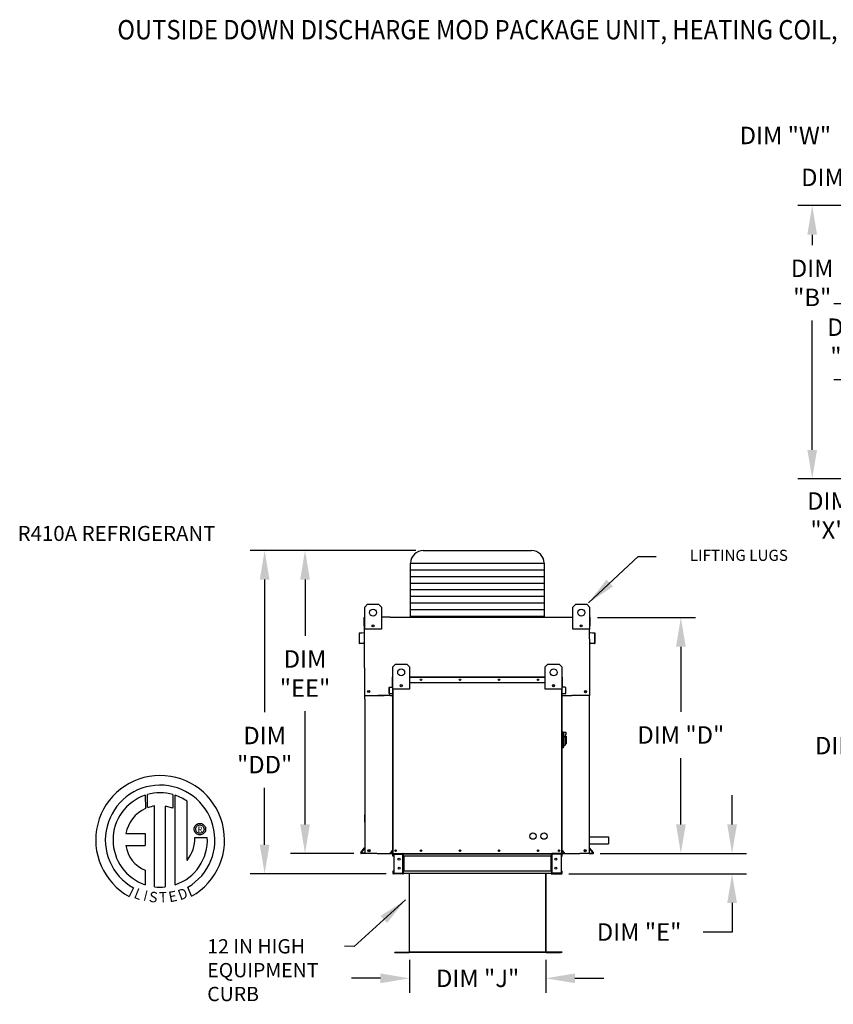
# Model space of a CAD drawing. Units: inches. Extents: x -6 to 2185, y -175 to 0.
# Drawn here: x -6 to 78, y -102 to 0 of the extents above; entities that cross this region are included whole.
import ezdxf
from ezdxf.enums import TextEntityAlignment as Align

# ---------------------------------------------------------------- set-up
doc = ezdxf.new("R2010")
doc.units = ezdxf.units.IN
doc.header["$LTSCALE"] = 4
doc.header["$MEASUREMENT"] = 0
doc.styles.add('BOLD', font='ROMAND.SHX')
doc.dimstyles.new('MOD', dxfattribs={"dimscale": 1.5, "dimtxt": 1.2, "dimasz": 2, "dimexe": 1, "dimexo": 0.5, "dimgap": 1, "dimtad": 0, "dimtih": 1, "dimtoh": 1, "dimdec": 4, "dimzin": 0, "dimdsep": 46, "dimtxsty": 'Standard', "dimcen": 0.09, "dimadec": 0, "dimazin": 0, "dimtfac": 1, "dimtdec": 4, "dimtofl": 0, "dimtmove": 0, "dimatfit": 3, "dimfxl": 1, "dimtolj": 1, "dimtzin": 0, "dimarcsym": 0})

# ---------------------------------------------------------------- blocks, each defined once
blk = doc.blocks.new('*D6')
at = {"color": 0, "lineweight": -2, "transparency": 16777216}
for p, q in [((67.76, -83.03), (67.76, -80.03)), ((54.14, -86.03), (69.26, -86.03)), ((50.89, -88.14), (69.26, -88.14)), ((67.76, -91.14), (67.76, -94.14)), ((67.76, -94.14), (64.76, -94.14))]:
    blk.add_line(p, q, dxfattribs=at)
at = {"color": 0, "transparency": 16777216}
for points in [[(67.26, -83.03), (68.26, -83.03), (67.76, -86.03)], [(67.26, -91.14), (68.26, -91.14), (67.76, -88.14)]]:
    blk.add_solid(points, dxfattribs=at)
at = {"layer": 'DEFPOINTS', "color": 0, "transparency": 16777216}
for p in [(53.39, -86.03), (50.14, -88.14), (67.76, -88.14)]:
    blk.add_point(p, dxfattribs=at)
at = {"color": 0, "transparency": 16777216, "insert": (58.16, -94.14), "char_height": 1.8, "attachment_point": 5}
blk.add_mtext('\\A1;DIM "E"', dxfattribs=at)
blk = doc.blocks.new('*D7')
at = {"color": 0, "lineweight": -2, "transparency": 16777216}
for p, q in [((34.46, -97), (34.46, -100.42)), ((48.53, -97), (48.53, -100.42)), ((31.46, -98.92), (28.46, -98.92)), ((51.53, -98.92), (54.53, -98.92))]:
    blk.add_line(p, q, dxfattribs=at)
at = {"color": 0, "transparency": 16777216}
for points in [[(31.46, -98.42), (31.46, -99.42), (34.46, -98.92)], [(51.53, -98.42), (51.53, -99.42), (48.53, -98.92)]]:
    blk.add_solid(points, dxfattribs=at)
at = {"layer": 'DEFPOINTS', "color": 0, "transparency": 16777216}
for p in [(34.46, -96.25), (48.53, -96.25), (48.53, -98.92)]:
    blk.add_point(p, dxfattribs=at)
at = {"color": 0, "transparency": 16777216, "insert": (41.49, -98.92), "char_height": 1.8, "attachment_point": 5}
blk.add_mtext('\\A1;DIM "J"', dxfattribs=at)
blk = doc.blocks.new('*D9')
at = {"color": 0, "lineweight": -2, "transparency": 16777216}
for p, q in [((108.99, -19.17), (74.53, -19.17)), ((76.03, -22.17), (76.03, -23.24)), ((76.03, -44.38), (76.03, -31.04)), ((108.99, -47.38), (74.53, -47.38))]:
    blk.add_line(p, q, dxfattribs=at)
at = {"color": 0, "transparency": 16777216}
for points in [[(75.53, -22.17), (76.53, -22.17), (76.03, -19.17)], [(75.53, -44.38), (76.53, -44.38), (76.03, -47.38)]]:
    blk.add_solid(points, dxfattribs=at)
at = {"layer": 'DEFPOINTS', "color": 0, "transparency": 16777216}
for p in [(109.74, -19.17), (76.03, -47.38), (109.74, -47.38)]:
    blk.add_point(p, dxfattribs=at)
at = {"color": 0, "transparency": 16777216, "insert": (76.03, -27.14), "char_height": 1.8, "attachment_point": 5}
blk.add_mtext('\\A1;DIM\\P"B"', dxfattribs=at)
blk = doc.blocks.new('*D10')
at = {"color": 0, "lineweight": -2, "transparency": 16777216}
for p, q in [((108.99, -61.66), (79.24, -61.66)), ((80.74, -64.66), (80.74, -72.5)), ((80.74, -85.14), (80.74, -77.3)), ((87.09, -88.14), (79.24, -88.14))]:
    blk.add_line(p, q, dxfattribs=at)
at = {"color": 0, "transparency": 16777216}
for points in [[(80.24, -64.66), (81.24, -64.66), (80.74, -61.66)], [(80.24, -85.14), (81.24, -85.14), (80.74, -88.14)]]:
    blk.add_solid(points, dxfattribs=at)
at = {"layer": 'DEFPOINTS', "color": 0, "transparency": 16777216}
for p in [(80.74, -61.66), (109.74, -61.66), (87.84, -88.14)]:
    blk.add_point(p, dxfattribs=at)
at = {"color": 0, "transparency": 16777216, "insert": (80.74, -74.9), "char_height": 1.8, "attachment_point": 5}
blk.add_mtext('\\A1;DIM "C"', dxfattribs=at)
blk = doc.blocks.new('*D11')
at = {"color": 0, "lineweight": -2, "transparency": 16777216}
for p, q in [((53.85, -61.69), (63.97, -61.69)), ((62.47, -64.69), (62.47, -71.4)), ((62.47, -83.03), (62.47, -76.2)), ((54.14, -86.03), (63.97, -86.03))]:
    blk.add_line(p, q, dxfattribs=at)
at = {"color": 0, "transparency": 16777216}
for points in [[(61.97, -64.69), (62.97, -64.69), (62.47, -61.69)], [(61.97, -83.03), (62.97, -83.03), (62.47, -86.03)]]:
    blk.add_solid(points, dxfattribs=at)
at = {"layer": 'DEFPOINTS', "color": 0, "transparency": 16777216}
for p in [(53.1, -61.69), (53.39, -86.03), (62.47, -86.03)]:
    blk.add_point(p, dxfattribs=at)
at = {"color": 0, "transparency": 16777216, "insert": (62.47, -73.8), "char_height": 1.8, "attachment_point": 5}
blk.add_mtext('\\A1;DIM "D"', dxfattribs=at)
blk = doc.blocks.new('*D22')
at = {"color": 0, "lineweight": -2, "transparency": 16777216}
for p, q in [((94.93, -28.56), (94.93, -10.43)), ((102.6, -28.56), (102.6, -10.43)), ((91.93, -11.93), (80.16, -11.93)), ((105.6, -11.93), (108.6, -11.93))]:
    blk.add_line(p, q, dxfattribs=at)
at = {"color": 0, "transparency": 16777216}
for points in [[(91.93, -11.43), (91.93, -12.43), (94.93, -11.93)], [(105.6, -11.43), (105.6, -12.43), (102.6, -11.93)]]:
    blk.add_solid(points, dxfattribs=at)
at = {"layer": 'DEFPOINTS', "color": 0, "transparency": 16777216}
for p in [(102.6, -11.93), (94.93, -29.31), (102.6, -29.31)]:
    blk.add_point(p, dxfattribs=at)
at = {"color": 0, "transparency": 16777216, "insert": (73.26, -11.93), "char_height": 1.8, "attachment_point": 5}
blk.add_mtext('\\A1;DIM "W"', dxfattribs=at)
blk = doc.blocks.new('*D23')
at = {"color": 0, "lineweight": -2, "transparency": 16777216}
for p, q in [((79.77, -26.31), (79.77, -23.31)), ((94.18, -29.31), (78.27, -29.31)), ((94.18, -37.14), (78.27, -37.14)), ((79.77, -40.14), (79.77, -43.14))]:
    blk.add_line(p, q, dxfattribs=at)
at = {"color": 0, "transparency": 16777216}
for points in [[(79.27, -26.31), (80.27, -26.31), (79.77, -29.31)], [(79.27, -40.14), (80.27, -40.14), (79.77, -37.14)]]:
    blk.add_solid(points, dxfattribs=at)
at = {"layer": 'DEFPOINTS', "color": 0, "transparency": 16777216}
for p in [(94.93, -29.31), (79.77, -37.14), (94.93, -37.14)]:
    blk.add_point(p, dxfattribs=at)
at = {"color": 0, "transparency": 16777216, "insert": (79.77, -33.22), "char_height": 1.8, "attachment_point": 5}
blk.add_mtext('\\A1;DIM\\P"V"', dxfattribs=at)
blk = doc.blocks.new('*D24')
at = {"color": 0, "lineweight": -2, "transparency": 16777216}
for p, q in [((84.31, -34.14), (84.31, -31.14)), ((94.18, -37.14), (82.81, -37.14)), ((91.03, -39.83), (82.81, -39.83)), ((84.31, -42.83), (84.31, -51.16)), ((84.31, -51.16), (81.31, -51.16))]:
    blk.add_line(p, q, dxfattribs=at)
at = {"color": 0, "transparency": 16777216}
for points in [[(83.81, -34.14), (84.81, -34.14), (84.31, -37.14)], [(83.81, -42.83), (84.81, -42.83), (84.31, -39.83)]]:
    blk.add_solid(points, dxfattribs=at)
at = {"layer": 'DEFPOINTS', "color": 0, "transparency": 16777216}
for p in [(94.93, -37.14), (84.31, -39.83), (91.78, -39.83)]:
    blk.add_point(p, dxfattribs=at)
at = {"color": 0, "transparency": 16777216, "insert": (77.71, -51.16), "char_height": 1.8, "attachment_point": 5}
blk.add_mtext('\\A1;DIM\\P"X"', dxfattribs=at)
blk = doc.blocks.new('*D25')
at = {"color": 0, "lineweight": -2, "transparency": 16777216}
for p, q in [((91.78, -25.82), (91.78, -14.76)), ((94.93, -28.56), (94.93, -14.76)), ((88.78, -16.26), (85.78, -16.26)), ((97.93, -16.26), (100.93, -16.26))]:
    blk.add_line(p, q, dxfattribs=at)
at = {"color": 0, "transparency": 16777216}
for points in [[(88.78, -15.76), (88.78, -16.76), (91.78, -16.26)], [(97.93, -15.76), (97.93, -16.76), (94.93, -16.26)]]:
    blk.add_solid(points, dxfattribs=at)
at = {"layer": 'DEFPOINTS', "color": 0, "transparency": 16777216}
for p in [(91.78, -16.26), (91.78, -26.57), (94.93, -29.31)]:
    blk.add_point(p, dxfattribs=at)
at = {"color": 0, "transparency": 16777216, "insert": (79.18, -16.26), "char_height": 1.8, "attachment_point": 5}
blk.add_mtext('\\A1;DIM "Y"', dxfattribs=at)
blk = doc.blocks.new('*D26')
at = {"color": 0, "lineweight": -2, "transparency": 16777216}
for p, q in [((34.37, -54.77), (18, -54.77)), ((19.5, -57.77), (19.5, -71.46)), ((19.5, -85.14), (19.5, -79.26)), ((32.06, -88.14), (18, -88.14))]:
    blk.add_line(p, q, dxfattribs=at)
at = {"color": 0, "transparency": 16777216}
for points in [[(19, -57.77), (20, -57.77), (19.5, -54.77)], [(19, -85.14), (20, -85.14), (19.5, -88.14)]]:
    blk.add_solid(points, dxfattribs=at)
at = {"layer": 'DEFPOINTS', "color": 0, "transparency": 16777216}
for p in [(35.12, -54.77), (19.5, -88.14), (32.81, -88.14)]:
    blk.add_point(p, dxfattribs=at)
at = {"color": 0, "transparency": 16777216, "insert": (19.5, -75.36), "char_height": 1.8, "attachment_point": 5}
blk.add_mtext('\\A1;DIM\\P"DD"', dxfattribs=at)
blk = doc.blocks.new('*D27')
at = {"color": 0, "lineweight": -2, "transparency": 16777216}
for p, q in [((35.12, -54.77), (22.17, -54.77)), ((23.67, -57.77), (23.67, -63.56)), ((23.67, -83.03), (23.67, -71.36)), ((28.72, -86.03), (22.17, -86.03))]:
    blk.add_line(p, q, dxfattribs=at)
at = {"color": 0, "transparency": 16777216}
for points in [[(23.17, -57.77), (24.17, -57.77), (23.67, -54.77)], [(23.17, -83.03), (24.17, -83.03), (23.67, -86.03)]]:
    blk.add_solid(points, dxfattribs=at)
at = {"layer": 'DEFPOINTS', "color": 0, "transparency": 16777216}
for p in [(35.87, -54.77), (23.67, -86.03), (29.47, -86.03)]:
    blk.add_point(p, dxfattribs=at)
at = {"color": 0, "transparency": 16777216, "insert": (23.67, -67.46), "char_height": 1.8, "attachment_point": 5}
blk.add_mtext('\\A1;DIM \\P"EE"', dxfattribs=at)

msp = doc.modelspace()

# ---------------------------------------------------------------- linework, layer by layer
for p, q in [((35.87372, -54.77067), (47.04692, -54.77067)), ((34.57372, -56.07067), (48.34692, -56.07067)), ((34.57372, -61.63381), (34.57372, -56.07067)), ((34.57372, -56.75357), (48.34692, -56.75357)), ((48.34692, -56.07067), (48.34693, -61.63381)), ((34.57372, -57.43647), (48.34693, -57.43647)), ((34.57372, -58.11937), (48.34693, -58.11937)), ((34.57372, -58.80227), (48.34693, -58.80227)), ((34.57372, -59.48517), (48.34693, -59.48517)), ((34.57372, -60.16806), (48.34693, -60.16806)), ((34.57372, -60.85096), (48.34693, -60.85096)), ((32.47514, -61.63381), (31.5538, -61.63381)), ((34.57372, -61.53386), (48.34693, -61.53386)), ((50.38926, -61.63381), (51.32439, -61.63381)), ((53.06862, -64.92885), (53.04794, -62.89602)), ((29.79578, -66.87786), (29.79576, -69.72317)), ((29.79576, -69.72317), (31.83973, -69.72317)), ((29.82783, -70.11325), (29.82783, -69.72317)), ((32.47353, -69.72317), (32.73256, -69.72317)), ((53.06862, -69.72317), (51.21042, -69.72317)), ((53.03657, -70.11325), (53.03657, -69.72317)), ((53.03657, -69.72317), (53.06862, -69.72317)), ((53.06417, -84.31511), (55.00163, -84.31511)), ((55.00163, -84.31511), (55.00163, -85.05368)), ((53.06417, -85.05368), (55.00163, -85.05368)), ((31.08404, -86.03204), (29.82783, -86.03204)), ((33.83045, -86.07743), (33.8185, -86.07757)), ((33.83045, -86.3193), (33.8185, -86.3193)), ((49.09019, -86.07743), (49.12253, -86.07743)), ((49.09019, -86.3193), (49.12253, -86.3193)), ((51.76946, -86.03204), (52.03621, -86.03204)), ((53.00286, -86.03204), (52.03621, -86.03204)), ((33.83045, -88.13936), (32.81414, -88.13936)), ((33.83045, -87.85211), (33.8185, -87.85211)), ((33.83045, -88.09398), (33.8185, -88.09398)), ((49.09019, -87.85211), (49.12253, -87.85211)), ((49.09019, -88.09398), (49.12253, -88.09398)), ((49.09019, -88.13936), (50.10651, -88.13936)), ((32.95024, -96.24923), (32.95024, -96.22258))]:
    msp.add_line(p, q)
at = {"color": 7, "linetype": 'Continuous'}
for p, q in [((29.83026, -60.59796), (30.11752, -60.31071)), ((29.83026, -60.59796), (30.11752, -60.31071)), ((29.83026, -61.63381), (29.83026, -60.59796)), ((29.83026, -62.89602), (29.83026, -60.59796)), ((30.11752, -60.31071), (31.26655, -60.31071)), ((30.11752, -60.31071), (31.26655, -60.31071)), ((31.26655, -60.31071), (31.5538, -60.59796)), ((31.26655, -60.31071), (31.5538, -60.59796)), ((31.5538, -60.59796), (31.5538, -61.63381)), ((31.5538, -60.59796), (31.5538, -62.89602)), ((51.32439, -60.59796), (51.61165, -60.31071)), ((51.32439, -60.59796), (51.61165, -60.31071)), ((51.32439, -61.63381), (51.32439, -60.59796)), ((51.32439, -62.89602), (51.32439, -60.59796)), ((51.61165, -60.31071), (52.76068, -60.31071)), ((51.61165, -60.31071), (52.76068, -60.31071)), ((52.76068, -60.31071), (53.04794, -60.59796)), ((52.76068, -60.31071), (53.04794, -60.59796)), ((53.04794, -60.59796), (53.04794, -61.63381)), ((53.04794, -60.59796), (53.04794, -62.89602)), ((29.76373, -62.52399), (29.76373, -61.69346)), ((29.82337, -61.63381), (29.79578, -61.63381)), ((29.79578, -61.63381), (29.79578, -61.69346)), ((29.79578, -61.63381), (29.83026, -61.63381)), ((29.79578, -66.87786), (29.79578, -61.69346)), ((32.47514, -61.63381), (50.38926, -61.63381)), ((53.04794, -61.63381), (53.06862, -61.63381)), ((53.04794, -61.63381), (53.06862, -61.63381)), ((53.06862, -61.69346), (53.06862, -61.63381)), ((53.10066, -62.52399), (53.10066, -61.69346)), ((29.79578, -62.52399), (29.76373, -62.52399)), ((31.5538, -62.89602), (29.83026, -62.89602)), ((30.76801, -62.46059), (30.76801, -62.61331)), ((30.78131, -62.47667), (30.78131, -62.59723)), ((53.04794, -62.89602), (51.32439, -62.89602)), ((52.09689, -62.47667), (52.09689, -62.59723)), ((52.11018, -62.46059), (52.11018, -62.61331)), ((53.06862, -62.52399), (53.10066, -62.52399)), ((29.24153, -63.3473), (29.24153, -64.29335)), ((29.27358, -63.3473), (29.27358, -64.29335)), ((29.77059, -63.24636), (29.29598, -63.28789)), ((29.77338, -63.27829), (29.29877, -63.31981)), ((53.56563, -63.31981), (53.09102, -63.27829)), ((53.56842, -63.28789), (53.09381, -63.24636)), ((53.59082, -64.29335), (53.59082, -63.3473)), ((53.62286, -64.29335), (53.62286, -63.3473)), ((29.30358, -64.32084), (29.71698, -64.28467)), ((29.30637, -64.35277), (29.71977, -64.3166)), ((29.71698, -64.28467), (29.71977, -64.3166)), ((53.06862, -69.72317), (53.06862, -64.92885)), ((53.14742, -64.28467), (53.14463, -64.3166)), ((53.14463, -64.3166), (53.55802, -64.35277)), ((53.14742, -64.28467), (53.56082, -64.32084)), ((32.73256, -66.77717), (33.01981, -66.48991)), ((32.73256, -69.07523), (32.73256, -66.77717)), ((33.01981, -66.48991), (34.16884, -66.48991)), ((34.16884, -66.48991), (34.4561, -66.77717)), ((34.4561, -66.77717), (34.4561, -69.07523)), ((48.46455, -66.77717), (48.7518, -66.48991)), ((48.46455, -69.07523), (48.46455, -66.77717)), ((48.7518, -66.48991), (49.90083, -66.48991)), ((49.90083, -66.48991), (50.18809, -66.77717)), ((50.18809, -66.77717), (50.18809, -69.07523)), ((32.69119, -68.38754), (32.69119, -67.85151)), ((32.71187, -67.85151), (32.69119, -67.85151)), ((32.72968, -67.81302), (32.71187, -67.81302)), ((32.71187, -67.81302), (32.71187, -67.85151)), ((32.71187, -67.81302), (32.73256, -67.81302)), ((32.71187, -68.38754), (32.71187, -67.85151)), ((32.71187, -67.85151), (32.73256, -67.85151)), ((34.4561, -67.81302), (48.46455, -67.81302)), ((34.4561, -67.85151), (48.46455, -67.85151)), ((50.18809, -67.81302), (50.20878, -67.81302)), ((50.18809, -67.85151), (50.20878, -67.85151)), ((50.19097, -67.81302), (50.20878, -67.81302)), ((50.20878, -67.85151), (50.20878, -67.81302)), ((50.20878, -67.85151), (50.20878, -68.38754)), ((50.20878, -67.85151), (50.22946, -67.85151)), ((50.22946, -68.38754), (50.22946, -67.85151)), ((32.35417, -69.52947), (32.35417, -68.91889)), ((32.37485, -68.91889), (32.35417, -68.91889)), ((32.37485, -69.52947), (32.37485, -68.91889)), ((32.38931, -68.88055), (32.69562, -68.85375)), ((32.38931, -68.88055), (32.39111, -68.90115)), ((32.39111, -68.90115), (32.69742, -68.87435)), ((32.71187, -68.38754), (32.69119, -68.38754)), ((32.69562, -68.85375), (32.69742, -68.87435)), ((32.71187, -68.83601), (32.71187, -68.38754)), ((32.71187, -68.38754), (32.73256, -68.38754)), ((32.73256, -68.83601), (32.71187, -68.83601)), ((32.73256, -86.03204), (32.73256, -68.29389)), ((34.4561, -69.07523), (32.73256, -69.07523)), ((32.77105, -86.03204), (32.77105, -69.07523)), ((33.67031, -68.6398), (33.67031, -68.79252)), ((33.68361, -68.65588), (33.68361, -68.77644)), ((34.4561, -68.38754), (48.46455, -68.38754)), ((50.18809, -69.07523), (48.46455, -69.07523)), ((49.23704, -68.65588), (49.23704, -68.77644)), ((49.25034, -68.6398), (49.25034, -68.79252)), ((50.1496, -69.07523), (50.1496, -86.03204)), ((50.18809, -68.29389), (50.18809, -86.03204)), ((50.18809, -68.38754), (50.20878, -68.38754)), ((50.18809, -68.83601), (50.20878, -68.83601)), ((50.20878, -68.38754), (50.20878, -68.83601)), ((50.20878, -68.38754), (50.22946, -68.38754)), ((50.22503, -68.85375), (50.22323, -68.87435)), ((50.52954, -68.90115), (50.22323, -68.87435)), ((50.53134, -68.88055), (50.22503, -68.85375)), ((50.53134, -68.88055), (50.52954, -68.90115)), ((50.5458, -68.91889), (50.5458, -69.52947)), ((50.5458, -68.91889), (50.56648, -68.91889)), ((50.56648, -68.91889), (50.56648, -69.52947)), ((29.82783, -70.11325), (29.82783, -86.03204)), ((32.47353, -69.72317), (31.20593, -69.72317)), ((32.37485, -69.52947), (32.35417, -69.52947)), ((32.66101, -69.52387), (32.39421, -69.54721)), ((32.39421, -69.54721), (32.39602, -69.56781)), ((32.66282, -69.54447), (32.39602, -69.56781)), ((32.66101, -69.52387), (32.66282, -69.54447)), ((50.18809, -69.72317), (51.21042, -69.72317)), ((50.25963, -69.52387), (50.25783, -69.54447)), ((50.52463, -69.56781), (50.25783, -69.54447)), ((50.52644, -69.54721), (50.25963, -69.52387)), ((50.52644, -69.54721), (50.52463, -69.56781)), ((50.5458, -69.52947), (50.56648, -69.52947)), ((53.03657, -86.03204), (53.03657, -70.11325)), ((50.24554, -73.48253), (50.18809, -73.48253)), ((50.24554, -73.48253), (50.24554, -75.14863)), ((50.30874, -73.51126), (50.24554, -73.51126)), ((50.30874, -75.1199), (50.30874, -73.51126)), ((50.30874, -73.51126), (50.50982, -73.51126)), ((50.30874, -73.51126), (50.36619, -73.56871)), ((50.36619, -73.56871), (50.36619, -75.06245)), ((50.50982, -73.98058), (50.36619, -73.98058)), ((50.50982, -73.79852), (50.50982, -73.98058)), ((50.62472, -73.91342), (50.50982, -73.91342)), ((50.50982, -73.98058), (50.50982, -74.86137)), ((50.62472, -73.91342), (50.62472, -74.71774)), ((50.24554, -75.14863), (50.18809, -75.14863)), ((50.30874, -75.1199), (50.24554, -75.1199)), ((50.36619, -75.06245), (50.30874, -75.1199)), ((50.36619, -74.86137), (50.50982, -74.86137)), ((50.50982, -74.71774), (50.62472, -74.71774)), ((7.16178, -80.02795), (7.18456, -81.39398)), ((7.41174, -81.29932), (7.40658, -79.95257)), ((10.02351, -79.95296), (10.02351, -81.34656)), ((10.26694, -89.26136), (10.26694, -80.02818)), ((8.13114, -89.48067), (8.13114, -81.12893)), ((9.24198, -81.14157), (9.24198, -89.48703)), ((10.02351, -81.34656), (9.24198, -81.14157)), ((29.82783, -82.7975), (29.82783, -82.05894)), ((12.25428, -83.3316), (12.29023, -83.24677)), ((12.29023, -83.24677), (12.33843, -83.16924)), ((12.33843, -83.16924), (12.39764, -83.10026)), ((12.39764, -83.10026), (12.46662, -83.04105)), ((12.42821, -83.32882), (12.47923, -83.24872)), ((12.46662, -83.04105), (12.54415, -82.99285)), ((12.47923, -83.24872), (12.5461, -83.18185)), ((12.54415, -82.99285), (12.62898, -82.9569)), ((12.5461, -83.18185), (12.6262, -83.13083)), ((12.6262, -83.13083), (12.71692, -83.0983)), ((12.62898, -82.9569), (12.71988, -82.93442)), ((12.71692, -83.0983), (12.81562, -83.08687)), ((12.71988, -82.93442), (12.81562, -82.92665)), ((12.81562, -82.92665), (12.91137, -82.93442)), ((12.81562, -83.08687), (12.81562, -83.08687)), ((12.81562, -83.08687), (12.91433, -83.0983)), ((12.91137, -82.93442), (13.00227, -82.9569)), ((12.91433, -83.0983), (13.00504, -83.13083)), ((13.00227, -82.9569), (13.0871, -82.99285)), ((13.00504, -83.13083), (13.08515, -83.18185)), ((13.08515, -83.18185), (13.15202, -83.24872)), ((13.0871, -82.99285), (13.16462, -83.04105)), ((13.15202, -83.24872), (13.20303, -83.32882)), ((13.16462, -83.04105), (13.23361, -83.10026)), ((13.23361, -83.10026), (13.29281, -83.16924)), ((13.29281, -83.16924), (13.34101, -83.24677)), ((13.34101, -83.24677), (13.37697, -83.3316)), ((5.18193, -83.9876), (7.16563, -83.9876)), ((7.16563, -83.9876), (7.16563, -85.19923)), ((12.22403, -83.51824), (12.2318, -83.4225)), ((12.2318, -83.61399), (12.22403, -83.51824)), ((12.2318, -83.4225), (12.25428, -83.3316)), ((12.25428, -83.70489), (12.2318, -83.61399)), ((12.29023, -83.78972), (12.25428, -83.70489)), ((12.33843, -83.86724), (12.29023, -83.78972)), ((12.39764, -83.93623), (12.33843, -83.86724)), ((12.38426, -83.51824), (12.39568, -83.41954)), ((12.39568, -83.61695), (12.38426, -83.51824)), ((12.39568, -83.41954), (12.42821, -83.32882)), ((12.42821, -83.70766), (12.39568, -83.61695)), ((12.46662, -83.99543), (12.39764, -83.93623)), ((12.47923, -83.78777), (12.42821, -83.70766)), ((12.54415, -84.04363), (12.46662, -83.99543)), ((12.5461, -83.85464), (12.47923, -83.78777)), ((12.62898, -84.07959), (12.54415, -84.04363)), ((12.6262, -83.90565), (12.5461, -83.85464)), ((12.71692, -83.93818), (12.6262, -83.90565)), ((12.71988, -84.10207), (12.62898, -84.07959)), ((12.81562, -83.94961), (12.71692, -83.93818)), ((12.81562, -84.10983), (12.71988, -84.10207)), ((12.91433, -83.93818), (12.81562, -83.94961)), ((12.91137, -84.10207), (12.81562, -84.10983)), ((13.00227, -84.07959), (12.91137, -84.10207)), ((13.00504, -83.90565), (12.91433, -83.93818)), ((13.0871, -84.04363), (13.00227, -84.07959)), ((13.08515, -83.85464), (13.00504, -83.90565)), ((13.15202, -83.78777), (13.08515, -83.85464)), ((13.16462, -83.99543), (13.0871, -84.04363)), ((13.20303, -83.70766), (13.15202, -83.78777)), ((13.23361, -83.93623), (13.16462, -83.99543)), ((13.20303, -83.32882), (13.23556, -83.41954)), ((13.23556, -83.61695), (13.20303, -83.70766)), ((13.29281, -83.86724), (13.23361, -83.93623)), ((13.23556, -83.41954), (13.24699, -83.51824)), ((13.24699, -83.51824), (13.23556, -83.61695)), ((13.34101, -83.78972), (13.29281, -83.86724)), ((13.37697, -83.70489), (13.34101, -83.78972)), ((13.37697, -83.3316), (13.39945, -83.4225)), ((13.39945, -83.61399), (13.37697, -83.70489)), ((13.39945, -83.4225), (13.40721, -83.51824)), ((13.40721, -83.51824), (13.39945, -83.61399)), ((5.18193, -85.19923), (7.16563, -85.19923)), ((12.30516, -84.37232), (13.57752, -84.37153)), ((29.42679, -85.93406), (29.81971, -85.4658)), ((29.45134, -85.95466), (29.82616, -85.50796)), ((29.82616, -86), (29.47248, -86)), ((29.85821, -86.03204), (29.47248, -86.03204)), ((31.12254, -86.03204), (51.76946, -86.03204)), ((32.72839, -85.6666), (32.4748, -85.96881)), ((32.4748, -85.96881), (32.49065, -85.9821)), ((32.73256, -85.69381), (32.49065, -85.9821)), ((32.50429, -86.01136), (32.50429, -86.03204)), ((32.50429, -86.01136), (32.73256, -86.01136)), ((32.50429, -86.03204), (32.73256, -86.03204)), ((32.7206, -86.03204), (32.7591, -86.03204)), ((32.72839, -85.6666), (32.73256, -85.67009)), ((32.74129, -86.3193), (32.74129, -86.09294)), ((32.78438, -86.09294), (32.74129, -86.09294)), ((32.78438, -86.3193), (32.74129, -86.3193)), ((32.78438, -86.3193), (32.78438, -86.09294)), ((32.80219, -86.07513), (32.80219, -86.03204)), ((32.80219, -86.07513), (33.7576, -86.07513)), ((32.82488, -86.09352), (33.7576, -86.09352)), ((32.82488, -86.09352), (32.82488, -88.07789)), ((33.7576, -86.07513), (33.7576, -86.03204)), ((33.77541, -86.09352), (33.7576, -86.09352)), ((33.7576, -88.07789), (33.7576, -86.09352)), ((33.77541, -86.09294), (33.8185, -86.09294)), ((33.77541, -86.09294), (33.77541, -86.09352)), ((33.77541, -86.09352), (33.8185, -86.09352)), ((33.8185, -86.03204), (33.8185, -86.07743)), ((33.8185, -86.07743), (49.12253, -86.07743)), ((33.8185, -86.3193), (33.8185, -86.07743)), ((33.8185, -86.09294), (33.8185, -86.09352)), ((49.12253, -86.3193), (33.8185, -86.3193)), ((33.8185, -86.3193), (33.8185, -87.85211)), ((33.84608, -86.3193), (33.84608, -87.85211)), ((33.86389, -86.3193), (33.86389, -87.85211)), ((49.07714, -87.85211), (49.07714, -86.3193)), ((49.09495, -86.3193), (49.09495, -87.85211)), ((49.12253, -86.07743), (49.12253, -86.03204)), ((49.12253, -86.3193), (49.12253, -86.07743)), ((49.12253, -86.09294), (49.12253, -86.09352)), ((49.16562, -86.09294), (49.12253, -86.09294)), ((49.16562, -86.09352), (49.12253, -86.09352)), ((49.12253, -86.3193), (49.12253, -87.85211)), ((49.16562, -86.09294), (49.16562, -86.09352)), ((49.18343, -86.09352), (49.16562, -86.09352)), ((49.18343, -86.07513), (49.18343, -86.03204)), ((50.13884, -86.07513), (49.18343, -86.07513)), ((50.11615, -86.09352), (49.18343, -86.09352)), ((49.18343, -88.07789), (49.18343, -86.09352)), ((50.16566, -86.03204), (49.20903, -86.03072)), ((50.11615, -86.09352), (50.11615, -88.07789)), ((50.13884, -86.07513), (50.13884, -86.03204)), ((50.1496, -86.03204), (50.18809, -86.03204)), ((50.15665, -86.3193), (50.15665, -86.09294)), ((50.15665, -86.09294), (50.19974, -86.09294)), ((50.15665, -86.3193), (50.19974, -86.3193)), ((50.19226, -85.6666), (50.18809, -85.67009)), ((50.18809, -85.69381), (50.43, -85.9821)), ((50.18809, -86.01136), (50.41636, -86.01136)), ((50.18809, -86.03204), (50.41636, -86.03204)), ((50.19226, -85.6666), (50.44584, -85.96881)), ((50.19974, -86.3193), (50.19974, -86.09294)), ((50.41636, -86.01136), (50.41636, -86.03204)), ((50.44584, -85.96881), (50.43, -85.9821)), ((53.00286, -86.03204), (53.38859, -86.03204)), ((53.40973, -85.95466), (53.03491, -85.50796)), ((53.03491, -86), (53.38859, -86)), ((53.43428, -85.93406), (53.04137, -85.4658)), ((7.16563, -87.77392), (7.16563, -89.26269)), ((32.74129, -87.85211), (32.74129, -88.07846)), ((32.78438, -87.85211), (32.74129, -87.85211)), ((32.78438, -88.07846), (32.74129, -88.07846)), ((32.78438, -87.85211), (32.78438, -88.07846)), ((33.7576, -88.09627), (32.80219, -88.09627)), ((32.80219, -88.09627), (32.80219, -88.13936)), ((33.7576, -88.13936), (32.80219, -88.13936)), ((32.82488, -88.07789), (33.7576, -88.07789)), ((33.7576, -88.07789), (33.77541, -88.07789)), ((33.7576, -88.09627), (33.7576, -88.13936)), ((33.7576, -88.13936), (33.8185, -88.13936)), ((33.77541, -88.07789), (33.77541, -88.07846)), ((33.77541, -88.07789), (33.8185, -88.07789)), ((33.77541, -88.07846), (33.8185, -88.07846)), ((49.12253, -87.85211), (33.8185, -87.85211)), ((33.8185, -88.09398), (33.8185, -87.85211)), ((33.8185, -88.07846), (33.8185, -88.07789)), ((49.12253, -88.09398), (33.8185, -88.09398)), ((33.8185, -88.09398), (33.8185, -88.13936)), ((34.43104, -88.09398), (34.43104, -96.20425)), ((34.45769, -96.20481), (34.45769, -88.09398)), ((48.53061, -96.20481), (48.53061, -88.09398)), ((48.55726, -96.20425), (48.55726, -88.09398)), ((49.12253, -87.85211), (49.12253, -88.09398)), ((49.16562, -88.07789), (49.12253, -88.07789)), ((49.12253, -88.07789), (49.12253, -88.07846)), ((49.16562, -88.07846), (49.12253, -88.07846)), ((49.12253, -88.13936), (49.12253, -88.09398)), ((49.12253, -88.13936), (49.18343, -88.13936)), ((49.16562, -88.07789), (49.18343, -88.07789)), ((49.16562, -88.07789), (49.16562, -88.07846)), ((50.11615, -88.07789), (49.18343, -88.07789)), ((49.18343, -88.09627), (50.13884, -88.09627)), ((49.18343, -88.09627), (49.18343, -88.13936)), ((49.18343, -88.13936), (50.13884, -88.13936)), ((50.13884, -88.09627), (50.13884, -88.13936)), ((50.15665, -88.07846), (50.15665, -87.85211)), ((50.15665, -87.85211), (50.19974, -87.85211)), ((50.15665, -88.07846), (50.19974, -88.07846)), ((50.19974, -88.07846), (50.19974, -87.85211)), ((5.94791, -89.57177), (5.5231, -90.46954)), ((11.94643, -90.45135), (11.56695, -89.52201)), ((32.95024, -96.22258), (34.41383, -96.22258)), ((32.95024, -96.24923), (34.41383, -96.24923)), ((34.41383, -96.22258), (34.41383, -96.24923)), ((34.43104, -96.20481), (34.43104, -96.20536)), ((34.43456, -96.20481), (34.43104, -96.20481)), ((34.45769, -96.20536), (34.43104, -96.20536)), ((34.43456, -96.20481), (34.45769, -96.20481)), ((34.45769, -96.22258), (34.45769, -96.20536)), ((50.21939, -96.22202), (34.45769, -96.22202)), ((34.45769, -96.22258), (34.45769, -96.24923)), ((50.21939, -96.24867), (34.45769, -96.24867)), ((48.53061, -96.20425), (48.55374, -96.20425)), ((48.53061, -96.20481), (48.55726, -96.20481)), ((48.53061, -96.20481), (48.53061, -96.22202)), ((48.53061, -96.22202), (48.53061, -96.24867)), ((48.55374, -96.20425), (48.55726, -96.20425)), ((48.55726, -96.20425), (48.55726, -96.20481)), ((48.57447, -96.22202), (50.03807, -96.22202)), ((48.57447, -96.22202), (48.57447, -96.24867)), ((48.57447, -96.24867), (50.03807, -96.24867)), ((50.03807, -96.22202), (50.03807, -96.24867))]:
    msp.add_line(p, q, dxfattribs=at)
at = {"linetype": 'Continuous'}
msp.add_line((11.48633, -86.75831), (11.48633, -80.63227), dxfattribs=at)
at = {"color": 7, "linetype": 'Continuous'}
for centre, radius in [((30.69203, -61.17248), 0.35907), ((30.69203, -61.17248), 0.35907), ((52.18616, -61.17248), 0.35907), ((30.69203, -62.53695), 0.10772), ((52.18616, -62.53695), 0.10772), ((33.59433, -67.35169), 0.35907), ((49.32632, -67.35169), 0.35907), ((35.63952, -68.10028), 0.07181), ((35.63952, -68.10028), 0.03734), ((39.6694, -68.10028), 0.07181), ((39.6694, -68.10028), 0.03734), ((43.69928, -68.10028), 0.07181), ((43.69928, -68.10028), 0.03734), ((47.72916, -68.10028), 0.07181), ((47.72916, -68.10028), 0.03734), ((33.59433, -68.71616), 0.10772), ((49.32632, -68.71616), 0.10772), ((30.24085, -69.3167), 0.11127), ((30.24087, -69.3167), 0.11127), ((30.24085, -69.3167), 0.05786), ((30.24087, -69.3167), 0.05786), ((52.62353, -69.33772), 0.11127), ((52.62353, -69.33772), 0.05786), ((47.20234, -84.243), 0.32316), ((48.35137, -84.243), 0.32316), ((30.2729, -85.7503), 0.11127), ((30.27291, -85.7503), 0.11127), ((30.2729, -85.7503), 0.05786), ((30.27291, -85.7503), 0.05786), ((33.01981, -85.74478), 0.07181), ((33.01981, -85.74478), 0.03734), ((35.63952, -85.74478), 0.07181), ((35.63952, -85.74478), 0.03734), ((39.6694, -85.74478), 0.07181), ((39.6694, -85.74478), 0.03734), ((43.69928, -85.74478), 0.07181), ((43.69928, -85.74478), 0.03734), ((47.72916, -85.74478), 0.07181), ((47.72916, -85.74478), 0.03734), ((49.90083, -85.74478), 0.07181), ((49.90083, -85.74478), 0.03734), ((52.59148, -85.7503), 0.11127), ((52.59148, -85.7503), 0.05786), ((33.37419, -86.61316), 0.10772), ((49.55341, -86.61316), 0.10772), ((33.38762, -87.55824), 0.10772), ((49.55341, -87.55824), 0.10772)]:
    msp.add_circle(centre, radius, dxfattribs=at)
for centre, start, end in [((35.87372, -56.07067), 90, 180), ((47.04692, -56.07067), 0, 90)]:
    msp.add_arc(centre, 1.3, start, end)
for centre, radius, start, end in [((29.82337, -61.69346), 0.05964, 117.5606031, 180), ((53.04102, -61.69346), 0.05964, 0, 62.4393969), ((29.30118, -63.3473), 0.05964, 95, 180), ((29.30118, -63.3473), 0.0276, 95, 180), ((29.76818, -63.21887), 0.0276, 275, 0), ((29.76818, -63.21887), 0.05964, 275, 297.5606031), ((53.09621, -63.21887), 0.0276, 180, 265), ((53.09621, -63.21887), 0.05964, 242.4393969, 265), ((53.56322, -63.3473), 0.0276, 0, 85), ((53.56322, -63.3473), 0.05964, 0, 85), ((29.30118, -64.29335), 0.05964, 180, 275), ((29.30118, -64.29335), 0.0276, 180, 275), ((53.56322, -64.29335), 0.05964, 265, 0), ((53.56322, -64.29335), 0.0276, 265, 0), ((32.72968, -67.85151), 0.03849, 117.5606031, 180), ((50.19096, -67.85151), 0.03849, 0, 62.4393969), ((32.39266, -68.91889), 0.03849, 95, 180), ((32.39266, -68.91889), 0.01781, 95, 180), ((32.69406, -68.83601), 0.01781, 275, 0), ((32.69406, -68.83601), 0.03849, 275, 0), ((50.22658, -68.83601), 0.03849, 180, 265), ((50.22658, -68.83601), 0.01781, 180, 265), ((50.52799, -68.91889), 0.01781, 0, 85), ((50.52799, -68.91889), 0.03849, 0, 85), ((32.39266, -69.52947), 0.03849, 180, 275), ((32.39266, -69.52947), 0.01781, 180, 275), ((50.52799, -69.52947), 0.03849, 265, 0), ((50.52799, -69.52947), 0.01781, 265, 0), ((50.50982, -73.65489), 0.14363, 270, 90), ((29.47248, -85.9724), 0.05964, 140, 270), ((29.47248, -85.9724), 0.0276, 140, 270), ((32.50429, -85.99355), 0.03849, 140, 270), ((32.50429, -85.99355), 0.01781, 140, 270), ((32.71475, -85.65515), 0.01781, 320, 0), ((32.80219, -86.09294), 0.0609, 90, 180), ((32.80219, -86.09294), 0.01781, 90, 180), ((33.7576, -86.09294), 0.0609, 0, 90), ((33.7576, -86.09294), 0.01781, 0, 90), ((49.18343, -86.09294), 0.0609, 90, 180), ((49.18343, -86.09294), 0.01781, 90, 180), ((50.13884, -86.09294), 0.0609, 0, 90), ((50.13884, -86.09294), 0.01781, 0, 90), ((50.2059, -85.65515), 0.01781, 180, 220), ((50.41636, -85.99355), 0.03849, 270, 40), ((50.41636, -85.99355), 0.01781, 270, 40), ((53.38859, -85.9724), 0.05964, 270, 40), ((53.38859, -85.9724), 0.0276, 270, 40), ((32.80219, -88.07846), 0.0609, 180, 270), ((32.80219, -88.07846), 0.01781, 180, 270), ((33.7576, -88.07846), 0.0609, 270, 0), ((33.7576, -88.07846), 0.01781, 270, 0), ((49.18343, -88.07846), 0.0609, 180, 270), ((49.18343, -88.07846), 0.01781, 180, 270), ((50.13884, -88.07846), 0.01781, 270, 0), ((50.13884, -88.07846), 0.0609, 270, 0), ((34.41383, -96.20536), 0.01721, 270, 0), ((34.41383, -96.20536), 0.04386, 270, 0), ((48.57447, -96.20481), 0.04386, 180, 270), ((48.57447, -96.20481), 0.01721, 180, 270)]:
    msp.add_arc(centre, radius, start, end, dxfattribs=at)
at = {"linetype": 'Continuous'}
for centre, radius, start, end in [((8.70853, -84.64065), 6.65194, 299.12791, 241.3438475), ((8.70853, -84.64065), 5.6567, 300.3523559, 240.7583657), ((8.70853, -84.64065), 4.86512, 108.5375534, 251.5403764), ((8.7088, -84.64046), 4.86838, 74.3326454, 105.5243921), ((8.70853, -84.64065), 4.87681, 55.2780606, 71.3314381), ((8.70853, -84.64065), 3.55887, 99.3368073, 111.211409), ((8.70853, -84.64065), 3.58655, 115.1449767, 169.5089595), ((8.40476, -84.76769), 3.25159, 187.6264649, 247.5992112), ((8.7088, -84.64046), 4.87653, 288.633849, 3.1615792), ((8.66009, -84.44843), 3.64586, 320.8223722, 1.1961255), ((8.70853, -84.64065), 4.87434, 263.1971471, 276.2814153)]:
    msp.add_arc(centre, radius, start, end, dxfattribs=at)

# ---------------------------------------------------------------- texts
at = {"style": 'BOLD', "width": 0.9}
msp.add_text('OUTSIDE DOWN DISCHARGE MOD PACKAGE UNIT, HEATING COIL, V-BANK FILTER, EVAPORATIVE COOLER INTAKE, INTAKE HOOD AND OPTIONAL MIXING BOX', height=2, dxfattribs=at).set_placement((4.29105, -2.01641))
at = {"color": 7, "linetype": 'Continuous'}
msp.add_text('R410A REFRIGERANT', height=1.546875, dxfattribs=at).set_placement((-6.00431, -53.77755))
at = {"color": 7}
msp.add_text('R', height=0.5625, dxfattribs=at).set_placement((12.83522, -83.55239), align=Align.MIDDLE_CENTER)
for s, rotation, width, p, p2 in [('L', 337.8216583, 1.00504, (5.91492, -90.583), (6.58547, -90.85635)), ('I', 345.8201716, 1.004117, (6.9118, -90.86946), (7.26251, -90.95807)), ('S', 352.8188247, 1.205309, (7.51414, -91.01268), (8.37575, -91.12124)), ('T', 1.9996333, 1.10379, (8.63602, -91.10383), (9.43081, -91.07608)), ('E', 10.9979354, 1.20531, (9.68497, -91.07779), (10.53744, -90.91212)), ('D', 19.9962322, 1.304983, (10.78081, -90.88248), (11.66436, -90.56095))]:
    msp.add_text(s, height=1.08074, rotation=rotation, dxfattribs=dict(at, width=width)).set_placement(p, p2, align=Align.FIT)
at = {"linetype": 'Continuous'}
for s, p in [('12 IN HIGH', (13.5725, -96.35378)), ('EQUIPMENT', (13.5725, -98.81472)), ('CURB', (13.5725, -101.27566))]:
    msp.add_text(s, height=1.476562, dxfattribs=at).set_placement(p)
at = {"insert": (73.52462, -55.4116), "char_height": 1.1475, "attachment_point": 6}
msp.add_mtext('LIFTING LUGS ', dxfattribs=at)

# ---------------------------------------------------------------- dimensions: what is measured, and where the dimension line sits
for base, p2, text, picture, middle in [((102.60164, -11.92673), (102.60164, -29.30777), 'DIM "W"', '*D22', (73.26229, -11.92673)), ((91.78251, -16.25673), (91.78251, -26.56974), 'DIM "Y"', '*D25', (79.18251, -16.25673))]:
    dim = msp.add_linear_dim(base=base, p1=(94.92753, -29.30777), p2=p2, text=text, dimstyle='MOD')
    dim.commit()
    dim.dimension.update_dxf_attribs({"geometry": picture, "text_midpoint": middle, "dimtype": 160})
for base, p1, p2, text, picture, middle in [((76.02906, -47.37508), (109.74472, -19.1719), (109.74472, -47.37508), 'DIM\\P"B"', '*D9', (76.02906, -27.13828)), ((79.76786, -37.13819), (94.92753, -29.30777), (94.92753, -37.13819), 'DIM\\P"V"', '*D23', (79.76786, -33.22298)), ((84.30898, -39.8272), (94.92753, -37.13819), (91.78251, -39.8272), 'DIM\\P"X"', '*D24', (77.70898, -51.15925)), ((62.47307, -86.03204), (53.10066, -61.69346), (53.38859, -86.03204), 'DIM "D"', '*D11', (62.47307, -73.79989)), ((80.73926, -61.6571), (87.8351, -88.13936), (109.74444, -61.6571), 'DIM "C"', '*D10', (80.73926, -74.89823)), ((67.76189, -88.13936), (53.38859, -86.03204), (50.13884, -88.13936), 'DIM "E"', '*D6', (58.16189, -94.13936))]:
    dim = msp.add_linear_dim(base=base, p1=p1, p2=p2, angle=90, text=text, dimstyle='MOD')
    dim.commit()
    dim.dimension.update_dxf_attribs({"geometry": picture, "text_midpoint": middle, "dimtype": 160})
at = {"color": 7}
for base, p1, p2, text, picture, middle in [((19.50374, -88.13936), (35.12372, -54.77067), (32.81414, -88.13936), 'DIM\\P"DD"', '*D26', (19.50374, -75.35503)), ((23.66515, -86.03204), (35.87372, -54.77067), (29.47248, -86.03204), 'DIM \\P"EE"', '*D27', (23.66515, -67.46341))]:
    dim = msp.add_linear_dim(base=base, p1=p1, p2=p2, angle=90, text=text, dimstyle='MOD', dxfattribs=at)
    dim.commit()
    dim.dimension.update_dxf_attribs({"geometry": picture, "text_midpoint": middle, "dimtype": 160})
dim = msp.add_linear_dim(base=(48.53061, -98.91718), p1=(34.45769, -96.24923), p2=(48.53061, -96.24867), text='DIM "J"', dimstyle='MOD')
dim.commit()
dim.dimension.update_dxf_attribs({"geometry": '*D7', "text_midpoint": (41.49415, -98.91718)})

# ---------------------------------------------------------------- leaders
for points in [[(52.93656, -60.16708), (58.0552, -55.39233), (59.92229, -55.39233)], [(34.02881, -90.83567), (28.73604, -95.62209), (27.75154, -95.6153)]]:
    msp.add_leader(points, dimstyle='MOD')

doc.saveas('drawing.dxf')
